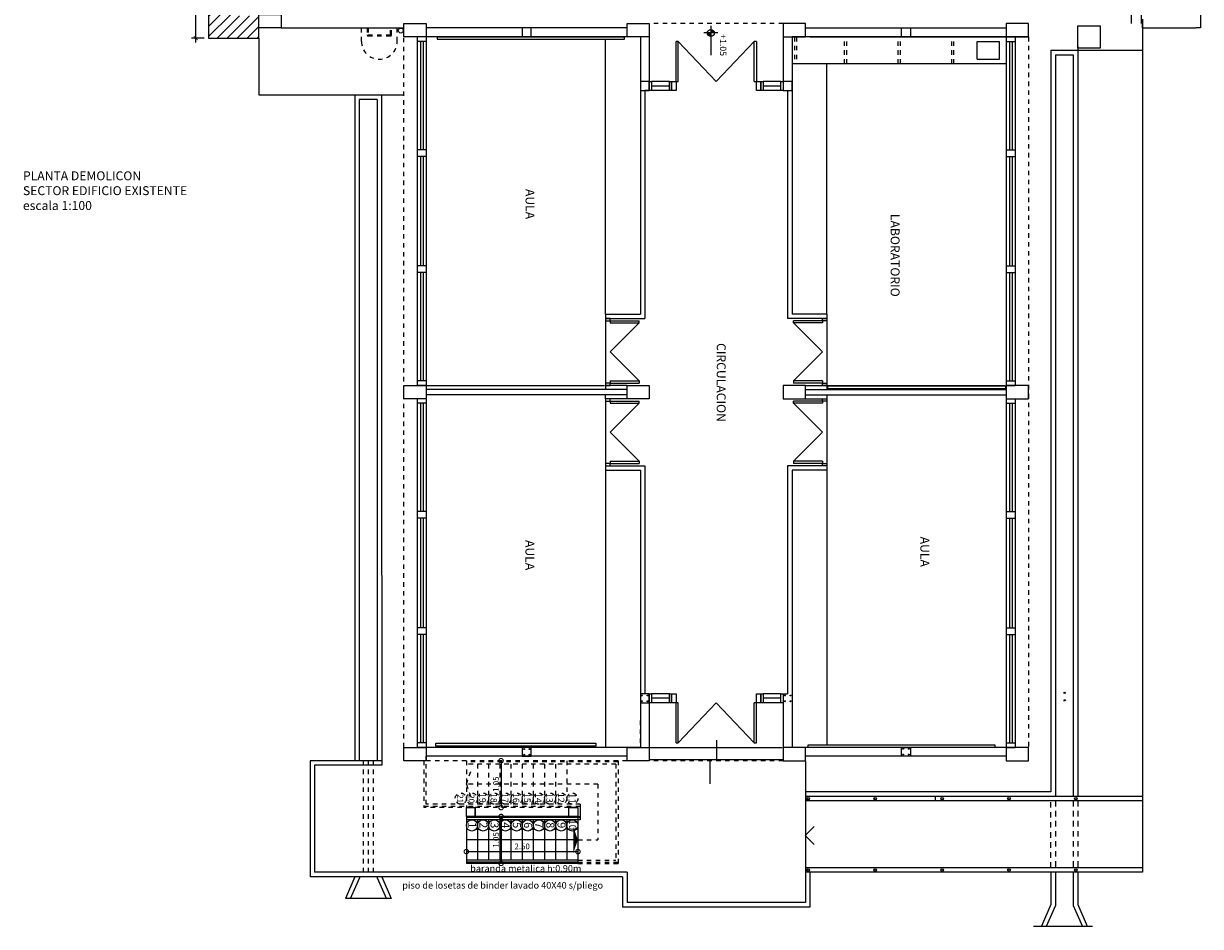
# Model space of a CAD drawing. Units: metres. Extents: x -774 to 1798, y 35 to 2682.
# Drawn here: x -222 to -196, y 42 to 62 of the extents above; entities that cross this region are included whole.
import ezdxf

# ---------------------------------------------------------------- set-up
doc = ezdxf.new("R2010")
doc.units = ezdxf.units.M
doc.header["$LTSCALE"] = 0.05
doc.header["$PDMODE"] = 3
for name, pattern in [('DASHED', [0.75, 0.5, -0.25]), ('DASHED2', [9.525, 6.35, -3.175]), ('HIDDEN', [9.525, 6.35, -3.175]), ('HIDDEN2', [4.7625, 3.175, -1.5875])]:
    doc.linetypes.add(name, pattern=pattern)
doc.layers.get('0').update_dxf_attribs({"plot": 0})
for name, color, linetype in [('CARPINT-PUERTA', 2, 'Continuous'), ('CARPINT-VENTANA', 2, 'Continuous'), ('COTA', 1, 'Continuous'), ('COTAS', 2, 'Continuous'), ('COTASCORTE', 3, 'Continuous'), ('EQUIPAMIENTO', 2, 'Continuous'), ('ESPECIFICACIONES', 3, 'Continuous'), ('ESTRUCTURA', 7, 'Continuous'), ('LINEA-VISTA', 3, 'Continuous'), ('LINEAPROYEC', 3, 'HIDDEN2'), ('LINEAVISTA', 3, 'Continuous'), ('MURO', 2, 'Continuous'), ('Muro demoler', 1, 'Continuous'), ('texto', 1, 'Continuous'), ('TEXTO1', 3, 'Continuous'), ('vista', 1, 'Continuous'), ('VISTA03', 3, 'Continuous'), ('VISTA1', 1, 'Continuous'), ('VISTAS', 2, 'Continuous'), ('VISTAS2', 1, 'Continuous')]:
    doc.layers.add(name, color=color, linetype=linetype)
doc.styles.add('ARIAL', font='arial.ttf', dxfattribs={"width": 1.2})
doc.styles.add('K4', font='romans.shx', dxfattribs={"height": 0.2})
doc.styles.get("Standard").update_dxf_attribs({"font": 'arial.ttf'})
doc.styles.add('style2', font='arial.ttf', dxfattribs={"height": 0.12})
doc.dimstyles.new('COTA100$0', dxfattribs={"dimtxt": 0.15, "dimasz": 0.09, "dimexe": 0.1, "dimexo": 0.1, "dimgap": 0.0875, "dimtad": 1, "dimzin": 0, "dimdsep": 46, "dimtxsty": 'ARIAL', "dimblk": 'ARCHTICK', "dimcen": 0.1, "dimdle": 0.1, "dimclrd": 2, "dimclre": 1, "dimclrt": 3, "dimadec": 0, "dimazin": 0, "dimtfac": 0.5, "dimtofl": 0, "dimtmove": 2, "dimatfit": 3, "dimldrblk": 'DOTSMALL', "dimfxl": 0, "dimtolj": 1, "dimtzin": 0, "dimarcsym": 0})
doc.dimstyles.new('RANA', dxfattribs={"dimtxt": 0.13, "dimasz": 0.2, "dimexe": 0, "dimexo": 0.002, "dimgap": 0.05, "dimtad": 1, "dimzin": 0, "dimdsep": 46, "dimtxsty": 'Standard', "dimblk1": 'DOTSMALL', "dimblk2": 'DOTSMALL', "dimsah": 1, "dimcen": 0.2, "dimse1": 1, "dimse2": 1, "dimclre": 1, "dimclrt": 3, "dimadec": 0, "dimazin": 0, "dimtfac": 1, "dimtmove": 0, "dimatfit": 3, "dimldrblk": 'DOTSMALL', "dimfxl": 0, "dimtolj": 1, "dimtzin": 1, "dimarcsym": 0})

# ---------------------------------------------------------------- blocks, each defined once
blk = doc.blocks.new('COTA')
for p, q in [((-0.217, 0), (0.694, 0)), ((0, 0.217), (0, -0.217))]:
    blk.add_line(p, q)
at = {"const_width": 0.109}
for points in [[(0, 0.054, 0.414214), (-0.054, 0, 1)], [(0, -0.054, 0.414214), (0.054, 0, 1)]]:
    blk.add_lwpolyline(points, format="xyb", dxfattribs=at)
blk.add_circle((0, 0), 0.109)
blk = doc.blocks.new('_DOTSMALL')
at = {"color": 0, "linetype": 'ByBlock', "const_width": 0.5}
blk.add_lwpolyline([(-0.0625, 0, 1), (0.0625, 0, 1)], format="xyb", close=True, dxfattribs=at)
blk = doc.blocks.new('*D118')
at = {"layer": 'DEFPOINTS', "color": 0}
for p in [(-210.937, 45.618), (-212.565, 44.568), (-211.787, 44.568)]:
    blk.add_point(p, dxfattribs=at)
at = {"layer": 'MURO', "color": 0, "lineweight": -2}
blk.add_line((-211.787, 45.618), (-211.787, 44.568), dxfattribs=at)
at = {"layer": 'MURO', "color": 0, "lineweight": -2, "xscale": 0.2, "yscale": 0.2, "zscale": 0.2}
for p, rotation in [((-211.787, 45.618), 90), ((-211.787, 44.568), 270)]:
    blk.add_blockref('_DOTSMALL', p, dxfattribs=dict(at, rotation=rotation))
at = {"layer": 'MURO', "color": 3, "insert": (-211.903, 45.093), "char_height": 0.13, "attachment_point": 5, "rotation": 90}
blk.add_mtext('\\A1;1.05', dxfattribs=at)
blk = doc.blocks.new('*D119')
at = {"layer": 'DEFPOINTS', "color": 0}
for p in [(-212.565, 44.368), (-212.565, 43.318), (-211.787, 43.318)]:
    blk.add_point(p, dxfattribs=at)
at = {"layer": 'MURO', "color": 0, "lineweight": -2}
blk.add_line((-211.787, 44.368), (-211.787, 43.318), dxfattribs=at)
at = {"layer": 'MURO', "color": 0, "lineweight": -2, "xscale": 0.2, "yscale": 0.2, "zscale": 0.2}
for p, rotation in [((-211.787, 44.368), 90), ((-211.787, 43.318), 270)]:
    blk.add_blockref('_DOTSMALL', p, dxfattribs=dict(at, rotation=rotation))
at = {"layer": 'MURO', "color": 3, "insert": (-211.903, 43.843), "char_height": 0.13, "attachment_point": 5, "rotation": 90}
blk.add_mtext('\\A1;1.05', dxfattribs=at)
blk = doc.blocks.new('*D120')
at = {"layer": 'DEFPOINTS', "color": 0}
for p in [(-210.065, 43.581), (-212.565, 43.393), (-210.065, 43.393)]:
    blk.add_point(p, dxfattribs=at)
at = {"layer": 'MURO', "color": 0, "lineweight": -2}
blk.add_line((-212.565, 43.581), (-210.065, 43.581), dxfattribs=at)
at = {"layer": 'MURO', "color": 0, "lineweight": -2, "xscale": 0.2, "yscale": 0.2, "zscale": 0.2, "rotation": 180}
blk.add_blockref('_DOTSMALL', (-212.565, 43.581), dxfattribs=at)
at = {"layer": 'MURO', "color": 0, "lineweight": -2, "xscale": 0.2, "yscale": 0.2, "zscale": 0.2}
blk.add_blockref('_DOTSMALL', (-210.065, 43.581), dxfattribs=at)
at = {"layer": 'MURO', "color": 3, "insert": (-211.315, 43.697), "char_height": 0.13, "attachment_point": 5}
blk.add_mtext('\\A1;2.50', dxfattribs=at)
blk = doc.blocks.new('_ArchTick')
at = {"layer": 'vista', "color": 0, "const_width": 0.15}
blk.add_lwpolyline([(-0.5, -0.5), (0.5, 0.5)], dxfattribs=at)
blk = doc.blocks.new('*D123')
at = {"layer": 'COTA', "color": 1, "lineweight": -2}
for p, q in [((-218.44, 66.563), (-218.727, 66.563)), ((-218.44, 61.812), (-218.727, 61.812))]:
    blk.add_line(p, q, dxfattribs=at)
at = {"layer": 'COTA', "color": 2, "lineweight": -2}
blk.add_line((-218.627, 61.712), (-218.627, 66.663), dxfattribs=at)
at = {"layer": 'DEFPOINTS', "color": 0}
for p in [(-218.627, 66.563), (-218.34, 66.563), (-218.34, 61.812)]:
    blk.add_point(p, dxfattribs=at)
at = {"layer": 'COTA', "color": 2, "lineweight": -2, "xscale": 0.09, "yscale": 0.09, "zscale": 0.09}
for p, rotation in [((-218.627, 66.563), 90), ((-218.627, 61.812), 270)]:
    blk.add_blockref('_ArchTick', p, dxfattribs=dict(at, rotation=rotation))
at = {"layer": 'COTA', "color": 3, "insert": (-218.79, 64.187), "char_height": 0.15, "attachment_point": 5, "rotation": 90, "style": 'ARIAL'}
blk.add_mtext('\\A1;4.75', dxfattribs=at)

msp = doc.modelspace()

# ---------------------------------------------------------------- hatches: boundary and pattern name
at = {"layer": 'Muro demoler'}
h = msp.add_hatch(dxfattribs=at)
h.set_pattern_fill('ANSI31', color=256, scale=0.05, style=0)
h.paths.add_polyline_path([(-217.84, 66.063), (-217.215, 66.063), (-217.215, 66.338), (-217.215, 66.563), (-217.715, 66.563), (-218.34, 66.563), (-218.34, 61.812), (-217.216, 61.812), (-217.215, 62.038), (-217.215, 62.312), (-217.84, 62.313)])
h.paths.add_polyline_path([(-217.215, 65.962), (-217.74, 65.962), (-217.74, 62.413), (-217.215, 62.413)], flags=17)

# ---------------------------------------------------------------- linework, layer by layer
msp.add_line((-214.565, 45.618), (-214.965, 45.618))
at = {"color": 1}
for p, q in [((-210.015, 44.643), (-210.015, 44.293)), ((-212.565, 44.368), (-212.565, 43.318)), ((-212.565, 44.368), (-212.565, 43.318)), ((-210.065, 44.368), (-212.565, 44.368)), ((-210.015, 44.343), (-212.565, 44.343)), ((-210.065, 44.568), (-210.065, 44.368)), ((-210.065, 44.368), (-210.065, 43.318)), ((-210.065, 44.368), (-210.015, 44.368)), ((-210.015, 44.293), (-212.565, 44.293)), ((-212.315, 44.293), (-212.315, 43.393)), ((-212.065, 44.293), (-212.065, 43.393)), ((-211.815, 44.293), (-211.815, 43.393)), ((-211.565, 44.293), (-211.565, 43.393)), ((-211.315, 44.293), (-211.315, 43.393)), ((-211.065, 44.293), (-211.065, 43.393)), ((-210.815, 44.293), (-210.815, 43.393)), ((-210.565, 44.293), (-210.565, 43.393)), ((-210.315, 44.293), (-210.315, 43.393)), ((-210.065, 43.843), (-212.565, 43.843)), ((-210.065, 43.393), (-212.565, 43.393)), ((-210.065, 43.343), (-212.565, 43.343)), ((-210.065, 43.318), (-212.565, 43.318))]:
    msp.add_line(p, q, dxfattribs=at)
msp.add_lwpolyline([(-210.265, 44.368), (-210.265, 44.568), (-210.065, 44.568), (-210.065, 44.368)], close=True, dxfattribs=at)
msp.add_lwpolyline([(-210.065, 43.843, 0, 0.6, 0), (-210.17, 43.843, 0.8, 0.8, 0)], format="xyseb", dxfattribs=at)
at = {"layer": 'CARPINT-PUERTA', "color": 2}
for p, q in [((-207.865, 60.838), (-207.865, 61.738)), ((-207.815, 61.738), (-207.865, 61.738)), ((-206.965, 60.838), (-207.815, 61.738)), ((-207.815, 60.838), (-207.815, 61.738)), ((-206.965, 60.838), (-206.115, 61.738)), ((-206.115, 60.838), (-206.115, 61.738)), ((-206.065, 61.738), (-206.065, 60.838)), ((-208.015, 60.738), (-208.415, 60.738)), ((-207.865, 60.838), (-207.815, 60.838)), ((-206.115, 60.838), (-206.065, 60.838)), ((-205.515, 60.738), (-205.915, 60.738)), ((-209.445, 55.528), (-209.445, 54.028)), ((-209.345, 55.478), (-209.345, 55.428)), ((-209.345, 55.478), (-208.695, 55.478)), ((-209.345, 54.778), (-208.695, 55.428)), ((-209.345, 55.428), (-208.695, 55.428)), ((-208.695, 55.428), (-208.695, 55.478)), ((-205.235, 55.428), (-205.235, 55.478)), ((-204.585, 55.478), (-205.235, 55.478)), ((-204.585, 55.428), (-205.235, 55.428)), ((-204.585, 54.778), (-205.235, 55.428)), ((-204.585, 55.478), (-204.585, 55.428)), ((-204.485, 55.528), (-204.485, 54.028)), ((-209.345, 54.778), (-208.695, 54.128)), ((-204.585, 54.778), (-205.235, 54.128)), ((-209.345, 54.128), (-209.345, 54.078)), ((-209.345, 54.128), (-208.695, 54.128)), ((-209.345, 54.078), (-208.695, 54.078)), ((-208.695, 54.128), (-208.695, 54.078)), ((-204.585, 54.128), (-205.235, 54.128)), ((-205.235, 54.128), (-205.235, 54.078)), ((-204.585, 54.078), (-205.235, 54.078)), ((-204.585, 54.128), (-204.585, 54.078)), ((-209.445, 53.728), (-209.445, 52.228)), ((-209.345, 53.678), (-208.695, 53.678)), ((-209.345, 53.678), (-209.345, 53.628)), ((-209.345, 53.628), (-208.695, 53.628)), ((-209.345, 52.978), (-208.695, 53.628)), ((-208.695, 53.628), (-208.695, 53.678)), ((-204.585, 53.678), (-205.235, 53.678)), ((-205.235, 53.628), (-205.235, 53.678)), ((-204.585, 53.628), (-205.235, 53.628)), ((-204.585, 52.978), (-205.235, 53.628)), ((-204.585, 53.678), (-204.585, 53.628)), ((-204.485, 53.728), (-204.485, 52.228)), ((-209.345, 52.978), (-208.695, 52.328)), ((-204.585, 52.978), (-205.235, 52.328)), ((-209.345, 52.328), (-208.695, 52.328)), ((-209.345, 52.328), (-209.345, 52.278)), ((-209.345, 52.278), (-208.695, 52.278)), ((-208.695, 52.328), (-208.695, 52.278)), ((-204.585, 52.328), (-205.235, 52.328)), ((-205.235, 52.328), (-205.235, 52.278)), ((-204.585, 52.278), (-205.235, 52.278)), ((-204.585, 52.328), (-204.585, 52.278)), ((-208.015, 47.018), (-208.415, 47.018)), ((-205.515, 47.018), (-205.915, 47.018)), ((-207.815, 46.918), (-207.865, 46.918)), ((-207.865, 46.018), (-207.865, 46.918)), ((-206.965, 46.918), (-207.815, 46.018)), ((-207.815, 46.018), (-207.815, 46.918)), ((-206.115, 46.018), (-206.965, 46.918)), ((-206.065, 46.918), (-206.115, 46.918)), ((-206.115, 46.018), (-206.115, 46.918)), ((-206.065, 46.018), (-206.065, 46.918)), ((-207.865, 46.018), (-207.815, 46.018)), ((-206.115, 46.018), (-206.065, 46.018))]:
    msp.add_line(p, q, dxfattribs=at)
at = {"layer": 'CARPINT-PUERTA'}
msp.add_line((-206.065, 61.738), (-206.115, 61.738), dxfattribs=at)
at = {"layer": 'CARPINT-PUERTA', "color": 3}
for p, q in [((-208.015, 60.838), (-208.415, 60.838)), ((-205.515, 60.838), (-205.915, 60.838)), ((-208.015, 60.638), (-208.415, 60.638)), ((-205.515, 60.638), (-205.915, 60.638)), ((-208.015, 47.118), (-208.415, 47.118)), ((-205.515, 47.118), (-205.915, 47.118)), ((-208.015, 46.918), (-208.415, 46.918)), ((-205.515, 46.918), (-205.915, 46.918))]:
    msp.add_line(p, q, dxfattribs=at)
at = {"layer": 'CARPINT-PUERTA', "color": 2}
for points in [[(-208.415, 60.838), (-208.415, 60.638), (-208.465, 60.638), (-208.465, 60.838)], [(-207.965, 60.838), (-207.965, 60.638), (-208.015, 60.638), (-208.015, 60.838)], [(-207.865, 60.838), (-207.865, 60.638), (-207.965, 60.638), (-207.965, 60.838)], [(-205.965, 60.838), (-205.965, 60.638), (-206.065, 60.638), (-206.065, 60.838)], [(-205.915, 60.838), (-205.915, 60.638), (-205.965, 60.638), (-205.965, 60.838)], [(-205.465, 60.838), (-205.465, 60.638), (-205.515, 60.638), (-205.515, 60.838)], [(-209.445, 55.528), (-209.445, 55.478), (-209.345, 55.478), (-209.345, 55.528)], [(-204.485, 55.528), (-204.485, 55.478), (-204.585, 55.478), (-204.585, 55.528)], [(-209.445, 54.078), (-209.445, 54.028), (-209.345, 54.028), (-209.345, 54.078)], [(-204.485, 54.078), (-204.485, 54.028), (-204.585, 54.028), (-204.585, 54.078)], [(-209.445, 53.728), (-209.445, 53.678), (-209.345, 53.678), (-209.345, 53.728)], [(-204.485, 53.728), (-204.485, 53.678), (-204.585, 53.678), (-204.585, 53.728)], [(-209.445, 52.278), (-209.445, 52.228), (-209.345, 52.228), (-209.345, 52.278)], [(-204.485, 52.278), (-204.485, 52.228), (-204.585, 52.228), (-204.585, 52.278)], [(-208.415, 47.118), (-208.415, 46.918), (-208.465, 46.918), (-208.465, 47.118)], [(-207.965, 47.118), (-207.965, 46.918), (-208.015, 46.918), (-208.015, 47.118)], [(-207.865, 47.118), (-207.865, 46.918), (-207.965, 46.918), (-207.965, 47.118)], [(-205.965, 47.118), (-205.965, 46.918), (-206.065, 46.918), (-206.065, 47.118)], [(-205.915, 47.118), (-205.915, 46.918), (-205.965, 46.918), (-205.965, 47.118)], [(-205.465, 47.118), (-205.465, 46.918), (-205.515, 46.918), (-205.515, 47.118)]]:
    msp.add_lwpolyline(points, close=True, dxfattribs=at)
at = {"layer": 'CARPINT-VENTANA', "linetype": 'DASHED2', "ltscale": 0.008}
msp.add_line((-214.035, 62.035), (-214.56, 62.035), dxfattribs=at)
at = {"layer": 'CARPINT-VENTANA'}
for p, q in [((-213.665, 61.838), (-213.665, 54.028)), ((-213.595, 61.738), (-213.595, 59.31)), ((-213.535, 61.738), (-213.535, 59.31)), ((-213.465, 61.838), (-213.465, 54.028)), ((-200.465, 61.838), (-200.465, 54.028)), ((-200.395, 61.738), (-200.395, 59.31)), ((-200.335, 61.738), (-200.335, 59.31)), ((-200.265, 61.838), (-200.265, 54.028)), ((-213.595, 59.16), (-213.595, 56.706)), ((-213.535, 59.16), (-213.535, 56.706)), ((-200.395, 59.16), (-200.395, 56.706)), ((-200.335, 59.16), (-200.335, 56.706)), ((-213.595, 56.556), (-213.595, 54.128)), ((-213.535, 56.556), (-213.535, 54.128)), ((-200.395, 56.556), (-200.395, 54.128)), ((-200.335, 56.556), (-200.335, 54.128)), ((-213.665, 53.728), (-213.665, 45.918)), ((-213.595, 53.628), (-213.595, 51.2)), ((-213.535, 53.628), (-213.535, 51.2)), ((-213.465, 53.728), (-213.465, 45.918)), ((-200.465, 53.728), (-200.465, 46.018)), ((-200.395, 53.628), (-200.395, 51.2)), ((-200.335, 53.628), (-200.335, 51.2)), ((-200.265, 53.728), (-200.265, 46.018)), ((-213.595, 51.05), (-213.595, 48.596)), ((-213.535, 51.05), (-213.535, 48.596)), ((-200.395, 51.05), (-200.395, 48.596)), ((-200.335, 51.05), (-200.335, 48.596)), ((-213.595, 48.446), (-213.595, 46.018)), ((-213.535, 48.446), (-213.535, 46.018)), ((-200.395, 48.446), (-200.395, 46.018)), ((-200.335, 48.446), (-200.335, 46.018))]:
    msp.add_line(p, q, dxfattribs=at)
msp.add_circle((-214.035, 61.98), 0.055, dxfattribs=at)
at = {"layer": 'COTAS'}
for p, q in [((-209.445, 61.83), (-209.445, 61.838)), ((-209.445, 55.628), (-209.445, 61.79)), ((-204.485, 55.628), (-204.485, 61.238)), ((-209.445, 52.128), (-209.445, 45.918)), ((-204.485, 52.128), (-204.485, 45.963))]:
    msp.add_line(p, q, dxfattribs=at)
at = {"layer": 'COTAS', "color": 2}
for p, q in [((-201.115, 61.738), (-200.615, 61.738)), ((-201.115, 61.338), (-201.115, 61.738)), ((-200.615, 61.338), (-200.615, 61.738)), ((-201.115, 61.338), (-200.615, 61.338)), ((-202.058, 44.818), (-202.058, 44.718)), ((-202.058, 44.718), (-202.058, 44.718)), ((-202.058, 44.718), (-202.058, 44.718))]:
    msp.add_line(p, q, dxfattribs=at)
at = {"layer": 'COTAS', "color": 6}
for p, q in [((-206.96, 46.079), (-206.96, 45.638)), ((-207.11, 45.638), (-207.11, 45.101)), ((-206.96, 45.638), (-207.11, 45.638))]:
    msp.add_line(p, q, dxfattribs=at)
at = {"layer": 'COTASCORTE', "color": 3}
for p, q in [((-213.665, 61.838), (-213.665, 61.738)), ((-213.465, 61.838), (-213.665, 61.838)), ((-213.465, 61.738), (-213.665, 61.738)), ((-213.465, 61.838), (-213.465, 61.738)), ((-200.465, 61.838), (-200.465, 61.738)), ((-200.465, 61.838), (-200.265, 61.838)), ((-200.465, 61.738), (-200.265, 61.738)), ((-200.265, 61.838), (-200.265, 61.738)), ((-213.465, 59.31), (-213.665, 59.31)), ((-213.665, 59.31), (-213.665, 59.16)), ((-213.465, 59.16), (-213.665, 59.16)), ((-213.465, 59.31), (-213.465, 59.16)), ((-200.465, 59.31), (-200.465, 59.16)), ((-200.465, 59.31), (-200.265, 59.31)), ((-200.465, 59.16), (-200.265, 59.16)), ((-200.265, 59.31), (-200.265, 59.16)), ((-213.465, 56.706), (-213.665, 56.706)), ((-213.665, 56.706), (-213.665, 56.556)), ((-213.465, 56.706), (-213.465, 56.556)), ((-200.465, 56.706), (-200.465, 56.556)), ((-200.465, 56.706), (-200.265, 56.706)), ((-200.265, 56.706), (-200.265, 56.556)), ((-213.465, 56.556), (-213.665, 56.556)), ((-200.465, 56.556), (-200.265, 56.556)), ((-213.465, 54.128), (-213.665, 54.128)), ((-213.665, 54.128), (-213.665, 54.028)), ((-213.465, 54.128), (-213.465, 54.028)), ((-200.465, 54.128), (-200.465, 54.028)), ((-200.465, 54.128), (-200.265, 54.128)), ((-200.265, 54.128), (-200.265, 54.028)), ((-213.465, 54.028), (-213.665, 54.028)), ((-200.465, 54.028), (-200.265, 54.028)), ((-213.465, 53.728), (-213.665, 53.728)), ((-213.665, 53.728), (-213.665, 53.628)), ((-213.465, 53.628), (-213.665, 53.628)), ((-213.465, 53.728), (-213.465, 53.628)), ((-200.465, 53.728), (-200.465, 53.628)), ((-200.465, 53.728), (-200.265, 53.728)), ((-200.465, 53.628), (-200.265, 53.628)), ((-200.265, 53.728), (-200.265, 53.628)), ((-213.665, 51.2), (-213.665, 51.05)), ((-213.465, 51.2), (-213.665, 51.2)), ((-213.465, 51.2), (-213.465, 51.05)), ((-200.465, 51.2), (-200.465, 51.05)), ((-200.465, 51.2), (-200.265, 51.2)), ((-200.265, 51.2), (-200.265, 51.05)), ((-213.465, 51.05), (-213.665, 51.05)), ((-200.465, 51.05), (-200.265, 51.05)), ((-213.665, 48.596), (-213.665, 48.446)), ((-213.465, 48.596), (-213.665, 48.596)), ((-213.465, 48.596), (-213.465, 48.446)), ((-200.465, 48.596), (-200.465, 48.446)), ((-200.465, 48.596), (-200.265, 48.596)), ((-200.265, 48.596), (-200.265, 48.446)), ((-213.465, 48.446), (-213.665, 48.446)), ((-200.465, 48.446), (-200.265, 48.446)), ((-213.665, 46.018), (-213.665, 45.918)), ((-213.465, 46.018), (-213.665, 46.018)), ((-213.465, 45.918), (-213.665, 45.918)), ((-213.465, 46.018), (-213.465, 45.918)), ((-200.465, 46.018), (-200.465, 45.918)), ((-200.465, 46.018), (-200.265, 46.018)), ((-200.465, 45.918), (-200.265, 45.918)), ((-200.465, 45.918), (-200.265, 45.918)), ((-200.265, 46.018), (-200.265, 45.918))]:
    msp.add_line(p, q, dxfattribs=at)
at = {"layer": 'COTASCORTE', "color": 2}
for centre, radius in [((-204.905, 44.767), 0.03), ((-204.905, 44.767), 0.025), ((-203.405, 44.767), 0.03), ((-203.405, 44.767), 0.025), ((-201.905, 44.767), 0.03), ((-201.905, 44.767), 0.025), ((-200.405, 44.767), 0.03), ((-200.405, 44.767), 0.025), ((-198.905, 44.767), 0.03), ((-198.905, 44.767), 0.025), ((-204.905, 43.169), 0.03), ((-204.905, 43.169), 0.025), ((-203.405, 43.169), 0.03), ((-203.405, 43.169), 0.025), ((-201.905, 43.169), 0.03), ((-201.905, 43.169), 0.025), ((-200.405, 43.169), 0.03), ((-200.405, 43.169), 0.025), ((-198.905, 43.169), 0.03), ((-198.905, 43.169), 0.025)]:
    msp.add_circle(centre, radius, dxfattribs=at)
at = {"layer": 'EQUIPAMIENTO', "color": 3, "linetype": 'HIDDEN', "ltscale": 0.02}
for p, q in [((-205.215, 61.838), (-205.215, 61.238)), ((-205.165, 61.838), (-205.165, 61.238)), ((-204.09, 61.238), (-204.09, 61.838)), ((-204.04, 61.238), (-204.04, 61.838)), ((-202.89, 61.238), (-202.89, 61.838)), ((-202.84, 61.238), (-202.84, 61.838)), ((-201.688, 61.238), (-201.688, 61.838)), ((-201.638, 61.238), (-201.638, 61.838)), ((-208.673, 46.518), (-208.673, 45.918))]:
    msp.add_line(p, q, dxfattribs=at)
at = {"layer": 'EQUIPAMIENTO'}
msp.add_line((-200.465, 61.238), (-205.265, 61.238), dxfattribs=at)
at = {"layer": 'EQUIPAMIENTO', "color": 2}
for points in [[(-213.221, 61.79), (-209.021, 61.79), (-209.021, 61.83), (-213.221, 61.83)], [(-204.474, 53.958), (-200.475, 53.959), (-200.475, 54.007), (-204.474, 54.008)], [(-209.66, 46.009), (-209.66, 45.945), (-213.25, 45.945), (-213.25, 46.009)], [(-204.913, 45.923), (-200.713, 45.923), (-200.713, 45.963), (-204.913, 45.963)]]:
    msp.add_lwpolyline(points, close=True, dxfattribs=at)
at = {"layer": 'ESPECIFICACIONES', "color": 2}
for p, q in [((-209.468, 54.018), (-213.488, 54.018)), ((-199.176, 47.153), (-199.176, 47.127)), ((-199.176, 46.982), (-199.176, 46.956))]:
    msp.add_line(p, q, dxfattribs=at)
at = {"layer": 'ESPECIFICACIONES', "color": 1}
for p, q in [((-205.488, 45.908), (-208.488, 45.908)), ((-204.976, 43.942), (-204.774, 44.143)), ((-204.976, 43.942), (-204.774, 43.74))]:
    msp.add_line(p, q, dxfattribs=at)
at = {"layer": 'ESPECIFICACIONES', "color": 2}
for centre in [(-199.155, 47.141), (-199.155, 46.972)]:
    msp.add_circle(centre, 0.0134, dxfattribs=at)
at = {"layer": 'ESTRUCTURA', "color": 4}
msp.add_line((-197.415, 62.039), (-197.415, 62.138), dxfattribs=at)
msp.add_line((-197.415, 62.039), (-197.415, 62.138), dxfattribs=at)
at = {"layer": 'LINEA-VISTA', "color": 2}
msp.add_line((-200.488, 54.018), (-204.485, 54.018), dxfattribs=at)
at = {"layer": 'LINEAPROYEC', "color": 1, "linetype": 'HIDDEN', "ltscale": 0.1}
msp.add_line((-213.965, 45.918), (-213.965, 61.838), dxfattribs=at)
at = {"layer": 'LINEAPROYEC', "color": 2, "linetype": 'HIDDEN', "ltscale": 0.1}
msp.add_line((-199.965, 61.838), (-199.965, 45.918), dxfattribs=at)
at = {"layer": 'LINEAPROYEC', "linetype": 'HIDDEN', "ltscale": 0.06}
msp.add_line((-205.465, 45.618), (-208.465, 45.618), dxfattribs=at)
at = {"layer": 'LINEAVISTA', "color": 2}
for p, q in [((-199.465, 61.539), (-199.465, 44.918)), ((-199.465, 61.539), (-197.415, 61.539)), ((-198.865, 61.621), (-198.865, 44.818)), ((-199.365, 61.439), (-199.365, 44.818)), ((-199.365, 61.439), (-198.965, 61.439)), ((-198.965, 61.439), (-198.965, 44.818)), ((-215.065, 60.538), (-215.065, 54.028)), ((-214.965, 60.438), (-214.965, 54.028)), ((-214.565, 60.438), (-214.965, 60.438)), ((-214.565, 60.438), (-214.565, 54.028)), ((-214.465, 60.538), (-214.465, 54.028)), ((-215.065, 54.028), (-215.065, 45.618)), ((-214.965, 54.028), (-214.965, 45.618)), ((-214.565, 54.028), (-214.565, 45.618)), ((-214.465, 54.028), (-214.461, 45.518)), ((-216.065, 45.618), (-216.065, 43.018)), ((-215.965, 45.518), (-215.965, 43.118)), ((-204.965, 45.618), (-204.965, 42.438)), ((-199.465, 44.918), (-204.965, 44.918)), ((-197.415, 44.818), (-204.965, 44.818)), ((-197.415, 44.718), (-204.965, 44.718)), ((-208.965, 43.118), (-215.965, 43.118)), ((-215.061, 43.018), (-215.061, 43.018)), ((-214.961, 43.018), (-214.961, 42.997)), ((-214.561, 43.018), (-214.561, 42.997)), ((-209.065, 43.018), (-214.561, 43.018)), ((-214.461, 43.118), (-214.461, 43.118)), ((-214.461, 43.018), (-214.461, 43.018)), ((-209.065, 43.018), (-209.065, 42.338)), ((-208.965, 43.118), (-208.965, 42.438)), ((-197.415, 43.218), (-204.965, 43.218)), ((-197.415, 43.118), (-204.965, 43.118)), ((-204.865, 43.118), (-204.865, 42.338)), ((-199.465, 43.118), (-199.465, 42.397)), ((-199.365, 43.118), (-199.365, 42.376)), ((-198.965, 43.118), (-198.965, 42.376)), ((-198.865, 43.118), (-198.865, 42.397)), ((-204.865, 42.338), (-209.065, 42.338)), ((-204.965, 42.438), (-208.965, 42.438))]:
    msp.add_line(p, q, dxfattribs=at)
at = {"layer": 'LINEAVISTA'}
msp.add_line((-205.465, 45.638), (-208.465, 45.638), dxfattribs=at)
at = {"layer": 'MURO', "color": 4}
for p, q in [((-208.965, 62.038), (-213.465, 62.038)), ((-204.965, 62.038), (-202.815, 62.038)), ((-202.615, 62.038), (-200.465, 62.038)), ((-208.965, 61.838), (-213.465, 61.838)), ((-208.665, 61.838), (-208.665, 55.628)), ((-208.465, 61.838), (-208.465, 60.638)), ((-205.465, 61.838), (-205.465, 60.638)), ((-199.965, 61.838), (-205.265, 61.838)), ((-205.265, 61.838), (-205.265, 55.628)), ((-204.865, 61.838), (-200.365, 61.838)), ((-208.565, 60.638), (-208.565, 55.528)), ((-205.365, 60.638), (-205.365, 55.528)), ((-205.265, 60.638), (-205.265, 55.628)), ((-209.445, 55.628), (-209.445, 55.528)), ((-209.445, 55.628), (-208.665, 55.628)), ((-209.445, 55.528), (-208.565, 55.528)), ((-204.485, 55.528), (-205.365, 55.528)), ((-204.485, 55.628), (-205.265, 55.628)), ((-204.485, 55.628), (-204.485, 55.528)), ((-208.965, 53.938), (-213.465, 53.938)), ((-208.965, 53.818), (-213.465, 53.818)), ((-204.965, 54.028), (-204.485, 54.028)), ((-204.965, 53.938), (-200.465, 53.938)), ((-204.965, 53.818), (-200.465, 53.818)), ((-204.485, 54.028), (-204.485, 53.938)), ((-204.485, 53.818), (-204.485, 53.728)), ((-204.965, 53.728), (-204.485, 53.728)), ((-209.445, 52.228), (-208.565, 52.228)), ((-209.445, 52.228), (-209.445, 52.128)), ((-208.565, 52.228), (-208.565, 47.118)), ((-205.365, 52.228), (-205.365, 47.118)), ((-204.485, 52.228), (-205.365, 52.228)), ((-204.485, 52.228), (-204.485, 52.128)), ((-209.445, 52.128), (-208.665, 52.128)), ((-208.665, 52.128), (-208.665, 46.918)), ((-205.265, 52.128), (-205.265, 47.118)), ((-205.265, 52.128), (-205.265, 45.918)), ((-204.485, 52.128), (-205.265, 52.128)), ((-208.465, 47.118), (-208.465, 45.918)), ((-205.465, 47.118), (-205.465, 45.918)), ((-208.665, 46.918), (-208.665, 45.918)), ((-208.665, 45.918), (-213.465, 45.918)), ((-200.465, 45.918), (-204.965, 45.918)), ((-208.965, 45.718), (-213.465, 45.718)), ((-200.465, 45.718), (-204.965, 45.718))]:
    msp.add_line(p, q, dxfattribs=at)
at = {"layer": 'MURO', "color": 7}
for p, q in [((-208.465, 60.638), (-208.565, 60.638)), ((-209.445, 54.028), (-209.445, 53.938)), ((-208.965, 54.028), (-209.445, 54.028)), ((-209.445, 53.728), (-209.445, 53.818)), ((-208.965, 53.728), (-209.445, 53.728)), ((-208.465, 47.118), (-208.565, 47.118)), ((-205.465, 47.118), (-205.365, 47.118))]:
    msp.add_line(p, q, dxfattribs=at)
at = {"layer": 'MURO'}
for p, q in [((-212.565, 44.368), (-212.565, 44.568)), ((-212.365, 44.368), (-212.365, 44.568)), ((-210.065, 44.568), (-210.265, 44.568)), ((-214.561, 43.018), (-216.065, 43.018))]:
    msp.add_line(p, q, dxfattribs=at)
at = {"layer": 'MURO', "color": 4}
for points in [[(-213.465, 61.838), (-213.965, 61.838), (-213.965, 62.138), (-213.465, 62.138), (-213.465, 61.838)], [(-200.465, 61.838), (-199.965, 61.838), (-199.965, 62.138), (-200.465, 62.138), (-200.465, 61.838)]]:
    msp.add_lwpolyline(points, dxfattribs=at)
for points in [[(-211.315, 62.038), (-211.315, 61.838), (-211.115, 61.838), (-211.115, 62.038)], [(-208.465, 62.138), (-208.465, 61.838), (-208.965, 61.838), (-208.965, 62.138)], [(-205.465, 62.138), (-205.465, 61.838), (-204.965, 61.838), (-204.965, 62.138)], [(-202.615, 62.038), (-202.615, 61.838), (-202.815, 61.838), (-202.815, 62.038)], [(-208.665, 60.838), (-208.665, 60.638), (-208.465, 60.638), (-208.465, 60.838)], [(-205.465, 60.838), (-205.465, 60.638), (-205.265, 60.638), (-205.265, 60.838)], [(-213.465, 54.028), (-213.465, 53.728), (-213.965, 53.728), (-213.965, 54.028)], [(-208.465, 54.028), (-208.465, 53.728), (-208.965, 53.728), (-208.965, 54.028)], [(-205.465, 54.028), (-205.465, 53.728), (-204.965, 53.728), (-204.965, 54.028)], [(-200.465, 54.028), (-200.465, 53.728), (-199.965, 53.728), (-199.965, 54.028)], [(-208.665, 47.118), (-208.665, 46.918), (-208.465, 46.918), (-208.465, 47.118)], [(-213.465, 45.918), (-213.465, 45.618), (-213.965, 45.618), (-213.965, 45.918)], [(-211.315, 45.918), (-211.315, 45.718), (-211.115, 45.718), (-211.115, 45.918)], [(-208.465, 45.918), (-208.465, 45.618), (-208.965, 45.618), (-208.965, 45.918)], [(-205.465, 45.918), (-205.465, 45.618), (-204.965, 45.618), (-204.965, 45.918)], [(-200.465, 45.918), (-200.465, 45.618), (-199.965, 45.618), (-199.965, 45.918)]]:
    msp.add_lwpolyline(points, close=True, dxfattribs=at)
at = {"layer": 'MURO'}
for points in [[(-198.865, 62.089), (-198.365, 62.089), (-198.365, 61.589), (-198.865, 61.589)], [(-212.565, 44.368), (-212.565, 44.568), (-212.365, 44.568), (-212.365, 44.368)]]:
    msp.add_lwpolyline(points, close=True, dxfattribs=at)
at = {"layer": 'MURO', "color": 7}
msp.add_lwpolyline([(-202.615, 45.918), (-202.615, 45.718), (-202.815, 45.718), (-202.815, 45.918)], close=True, dxfattribs=at)
at = {"layer": 'MURO', "color": 3}
for centre in [(-208.631, 47.08), (-208.631, 46.951), (-208.504, 47.08), (-208.504, 46.951), (-205.427, 47.08), (-205.427, 46.951), (-205.3, 47.08), (-205.3, 46.951), (-211.273, 45.879), (-211.147, 45.879), (-202.778, 45.885), (-202.652, 45.885), (-211.273, 45.751), (-211.147, 45.751), (-202.778, 45.757), (-202.652, 45.757)]:
    msp.add_circle(centre, 0.0104, dxfattribs=at)
at = {"layer": 'MURO'}
for centre in [(-212.44, 44.168), (-212.19, 44.168), (-211.94, 44.168), (-211.69, 44.168), (-211.44, 44.168), (-211.19, 44.168), (-210.94, 44.168), (-210.69, 44.168), (-210.44, 44.168), (-210.19, 44.168)]:
    msp.add_circle(centre, 0.125, dxfattribs=at)
at = {"layer": 'Muro demoler'}
msp.add_line((-217.216, 61.812), (-217.215, 62.038), dxfattribs=at)
at = {"layer": 'VISTA03', "color": 4, "linetype": 'Continuous', "ltscale": 0.25}
msp.add_line((-216.715, 62.038), (-213.965, 62.038), dxfattribs=at)
msp.add_lwpolyline([(-216.715, 62.338), (-216.715, 62.038), (-217.215, 62.038), (-217.215, 62.338)], close=True, dxfattribs=at)
at = {"layer": 'VISTA1', "linetype": 'DASHED', "ltscale": 0.25}
for p, q in [((-214.915, 61.738), (-214.915, 62.038)), ((-214.79, 62.038), (-214.79, 61.888)), ((-214.765, 62.038), (-214.765, 61.888)), ((-214.265, 61.888), (-214.265, 62.038)), ((-214.24, 61.888), (-214.24, 62.038)), ((-214.115, 61.738), (-214.115, 62.038)), ((-205.465, 62.138), (-208.465, 62.138)), ((-214.765, 61.888), (-214.265, 61.888)), ((-214.765, 61.863), (-214.265, 61.863)), ((-213.465, 44.643), (-213.465, 45.718)), ((-214.875, 45.618), (-214.875, 43.018)), ((-214.765, 45.618), (-214.765, 43.018)), ((-214.765, 45.618), (-214.765, 43.018)), ((-214.655, 45.618), (-214.655, 43.018)), ((-213.515, 45.618), (-213.515, 44.568)), ((-208.965, 45.618), (-213.465, 45.618)), ((-212.565, 45.618), (-212.565, 44.568)), ((-209.165, 45.593), (-212.565, 45.593)), ((-209.215, 45.543), (-212.565, 45.543)), ((-212.565, 45.093), (-212.455, 45.41)), ((-212.315, 45.543), (-212.315, 44.643)), ((-212.065, 45.543), (-212.065, 44.643)), ((-211.815, 45.543), (-211.815, 44.643)), ((-211.565, 45.543), (-211.565, 44.643)), ((-211.315, 45.543), (-211.315, 44.643)), ((-211.065, 45.543), (-211.065, 44.643)), ((-210.815, 45.543), (-210.815, 44.643)), ((-210.565, 45.543), (-210.565, 44.643)), ((-210.315, 45.618), (-210.315, 44.643)), ((-209.215, 45.543), (-209.215, 43.393)), ((-209.165, 45.618), (-209.165, 43.318)), ((-209.615, 45.093), (-212.565, 45.093)), ((-212.565, 45.093), (-212.455, 44.776)), ((-209.615, 45.093), (-209.615, 43.843)), ((-210.015, 44.593), (-213.515, 44.593)), ((-210.015, 44.643), (-213.465, 44.643)), ((-210.065, 44.568), (-213.515, 44.568)), ((-210.065, 43.843), (-209.615, 43.843)), ((-210.065, 43.393), (-209.215, 43.393)), ((-210.065, 43.343), (-209.165, 43.343)), ((-210.065, 43.318), (-209.165, 43.318))]:
    msp.add_line(p, q, dxfattribs=at)
at = {"layer": 'VISTA1', "color": 2, "linetype": 'Continuous'}
for p, q in [((-214.965, 45.618), (-216.065, 45.618)), ((-214.461, 45.518), (-215.965, 45.518)), ((-214.461, 45.618), (-215.557, 45.618))]:
    msp.add_line(p, q, dxfattribs=at)
at = {"layer": 'VISTA1', "linetype": 'DASHED', "ltscale": 0.25}
for centre in [(-212.69, 44.768), (-212.44, 44.768), (-212.19, 44.768), (-211.94, 44.768), (-211.69, 44.768), (-211.44, 44.768), (-211.19, 44.768), (-210.94, 44.768), (-210.69, 44.768), (-210.44, 44.768), (-210.19, 44.768)]:
    msp.add_circle(centre, 0.125, dxfattribs=at)
for centre, radius, start, end in [((-214.515, 61.738), 0.4, 180, 0), ((-214.765, 61.888), 0.025, 180, 270), ((-214.265, 61.888), 0.025, 270, 0)]:
    msp.add_arc(centre, radius, start, end, dxfattribs=at)
at = {"layer": 'VISTAS', "linetype": 'Continuous', "ltscale": 0.06}
for p, q in [((-197.445, 66.038), (-197.445, 62.138)), ((-197.415, 62.039), (-196.215, 62.039))]:
    msp.add_line(p, q, dxfattribs=at)
at = {"layer": 'VISTAS', "linetype": 'HIDDEN2', "ltscale": 0.2}
msp.add_line((-197.415, 66.038), (-197.415, 62.138), dxfattribs=at)
at = {"layer": 'VISTAS', "color": 2, "linetype": 'Continuous'}
for p, q in [((-196.115, 62.339), (-196.115, 62.039)), ((-196.115, 62.039), (-196.215, 62.039))]:
    msp.add_line(p, q, dxfattribs=at)
at = {"layer": 'VISTAS', "color": 2}
msp.add_line((-197.415, 62.139), (-197.415, 43.118), dxfattribs=at)
at = {"layer": 'VISTAS', "linetype": 'Continuous'}
for p, q in [((-215.061, 43.018), (-215.273, 42.529)), ((-214.961, 42.997), (-215.165, 42.525)), ((-214.561, 42.997), (-214.357, 42.525)), ((-214.461, 43.018), (-214.249, 42.529)), ((-214.249, 42.529), (-215.273, 42.529)), ((-199.465, 42.397), (-199.676, 41.908)), ((-199.365, 42.376), (-199.569, 41.904)), ((-198.965, 42.376), (-198.76, 41.904)), ((-198.865, 42.397), (-198.653, 41.908))]:
    msp.add_line(p, q, dxfattribs=at)
at = {"layer": 'VISTAS', "color": 2}
msp.add_lwpolyline([(-217.715, 74.938), (-217.715, 66.563), (-218.34, 66.563), (-218.34, 61.812), (-217.216, 61.812), (-217.216, 60.538), (-213.965, 60.538)], dxfattribs=at)
at = {"layer": 'VISTAS2', "linetype": 'Continuous'}
for p, q in [((-197.665, 66.038), (-197.665, 62.138)), ((-198.534, 41.904), (-199.857, 41.904))]:
    msp.add_line(p, q, dxfattribs=at)
at = {"layer": 'VISTAS2', "color": 1, "linetype": 'Continuous'}
msp.add_line((-204.913, 45.923), (-204.913, 45.918), dxfattribs=at)
at = {"layer": 'VISTAS2', "linetype": 'DASHED', "ltscale": 5}
for p, q in [((-199.465, 43.218), (-199.465, 44.718)), ((-199.365, 44.718), (-199.365, 43.218)), ((-198.965, 44.718), (-198.965, 43.218)), ((-198.865, 44.718), (-198.865, 43.218))]:
    msp.add_line(p, q, dxfattribs=at)

# ---------------------------------------------------------------- block references
at = {"layer": 'COTAS', "color": 2, "xscale": 0.7186388918568127, "yscale": 0.7186388918568127, "zscale": 0.7186388918568198, "rotation": 270}
msp.add_blockref('COTA', (-207.086, 61.927), dxfattribs=at)

# ---------------------------------------------------------------- texts
at = {"layer": 'COTAS', "color": 3, "style": 'K4'}
msp.add_text('+1.05', height=0.1437, rotation=270, dxfattribs=at).set_placement((-206.882, 61.9))
at = {"layer": 'ESPECIFICACIONES', "color": 2, "char_height": 0.2, "attachment_point": 1, "rotation": 270, "style": 'K4'}
for s, insert, width in [('AULA', (-211.038, 58.431), 2.295), ('LABORATORIO', (-202.857, 57.872), 2.295), ('CIRCULACION', (-206.754, 54.977), 3.175), ('AULA', (-202.191, 50.638), 2.295), ('AULA', (-211.041, 50.563), 2.295)]:
    msp.add_mtext(s, dxfattribs=dict(at, insert=insert, width=width))
at = {"layer": 'texto', "color": 1, "style": 'style2'}
for s, height, p in [('21', 0.1312, (-212.765, 44.867)), ('20', 0.1312, (-212.515, 44.867)), ('11', 0.162, (-210.273, 44.896))]:
    msp.add_text(s, height=height, rotation=270, dxfattribs=at).set_placement(p)
at = {"layer": 'texto', "color": 2, "style": 'style2'}
for s, height, p in [('1', 0.18, (-212.523, 44.241)), ('2', 0.18, (-212.273, 44.241)), ('3', 0.18, (-212.023, 44.241)), ('4', 0.18, (-211.773, 44.241)), ('5', 0.18, (-211.523, 44.241)), ('6', 0.18, (-211.273, 44.241)), ('7', 0.18, (-211.023, 44.241)), ('8', 0.18, (-210.773, 44.241)), ('9', 0.18, (-210.523, 44.241)), ('10', 0.162, (-210.264, 44.307))]:
    msp.add_text(s, height=height, rotation=270, dxfattribs=at).set_placement(p)
at = {"layer": 'texto'}
for s, p in [('baranda metalica h:0.90m', (-212.479, 43.129)), ('piso de losetas de binder lavado 40X40 s/pliego', (-214, 42.752))]:
    msp.add_text(s, height=0.15, dxfattribs=at).set_placement(p)
at = {"layer": 'TEXTO1', "insert": (-222.501, 58.826), "char_height": 0.2, "width": 4.6471, "attachment_point": 1, "style": 'K4'}
msp.add_mtext('{\\fArial|b1|i0|c0|p34;PLANTA DEMOLICON\\PSECTOR EDIFICIO EXISTENTE\\P\\fArial|b0|i0|c0|p34;escala 1:100}', dxfattribs=at)
at = {"layer": 'VISTA1', "color": 1, "linetype": 'DASHED', "ltscale": 0.25, "style": 'style2'}
for s, p in [('19', (-212.273, 44.896)), ('18', (-212.023, 44.896)), ('17', (-211.773, 44.896)), ('16', (-211.523, 44.896)), ('15', (-211.273, 44.896)), ('14', (-211.023, 44.896)), ('13', (-210.773, 44.896)), ('12', (-210.515, 44.898))]:
    msp.add_text(s, height=0.1458, rotation=270, dxfattribs=at).set_placement(p)

# ---------------------------------------------------------------- dimensions: what is measured, and where the dimension line sits
at = {"layer": 'COTA'}
dim = msp.add_linear_dim(base=(-218.627, 66.563), p1=(-218.34, 61.812), p2=(-218.34, 66.563), angle=90, dimstyle='COTA100$0', dxfattribs=at)
dim.commit()
dim.dimension.update_dxf_attribs({"geometry": '*D123', "text_midpoint": (-218.79, 64.187)})
at = {"layer": 'MURO'}
dim = msp.add_linear_dim(base=(-211.787, 44.568), p1=(-210.937, 45.618), p2=(-212.565, 44.568), angle=270, dimstyle='RANA', override={"dimtmove": 1}, dxfattribs=at)
dim.commit()
dim.dimension.update_dxf_attribs({"geometry": '*D118', "text_midpoint": (-211.903, 45.093)})
at = {"layer": 'MURO', "color": 1}
dim = msp.add_linear_dim(base=(-211.787, 43.318), p1=(-212.565, 44.368), p2=(-212.565, 43.318), angle=270, dimstyle='RANA', override={"dimtmove": 1}, dxfattribs=at)
dim.commit()
dim.dimension.update_dxf_attribs({"geometry": '*D119', "text_midpoint": (-211.903, 43.843)})
dim = msp.add_linear_dim(base=(-210.065, 43.581), p1=(-212.565, 43.393), p2=(-210.065, 43.393), dimstyle='RANA', dxfattribs=at)
dim.commit()
dim.dimension.update_dxf_attribs({"geometry": '*D120', "text_midpoint": (-211.315, 43.697)})

doc.saveas('drawing.dxf')
